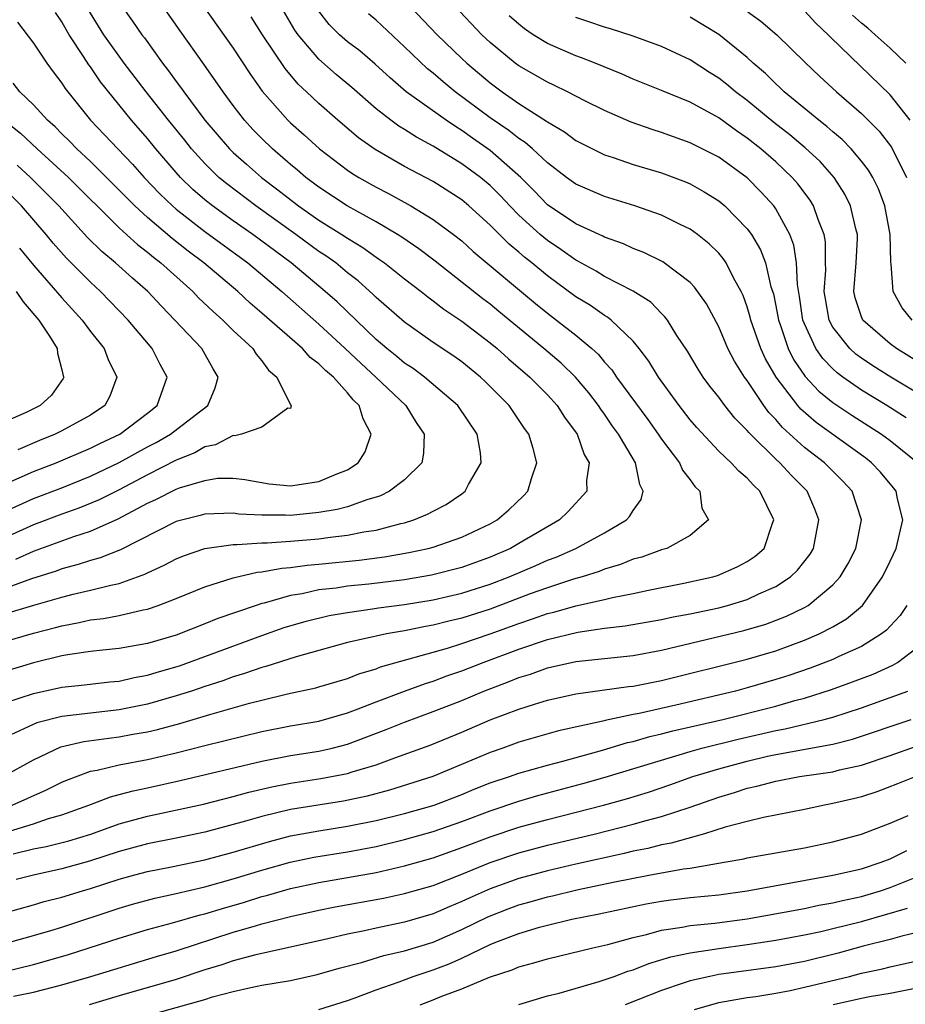
# Model space of a CAD drawing. Units: inches. Extents: x 2607000 to 2610000, y 1536000 to 1539000.
# Drawn here: x 2607270 to 2607332, y 1536851 to 1536920 of the extents above; entities that cross this region are included whole.
import ezdxf

# ---------------------------------------------------------------- set-up
doc = ezdxf.new("R2010")
doc.units = ezdxf.units.IN
doc.header["$MEASUREMENT"] = 0
doc.layers.add('LD26071536_2ft', color=254, linetype='Continuous')

msp = doc.modelspace()

# ---------------------------------------------------------------- linework, layer by layer
at = {"layer": 'LD26071536_2ft'}
for points, elevation in [([(2607282.949, 1536920.949), (2607285, 1536918.065), (2607286.213, 1536916.213), (2607287.035, 1536915.035), (2607288.822, 1536913), (2607289, 1536912.827), (2607289.975, 1536911.975), (2607291.044, 1536911), (2607293, 1536909.508), (2607293.298, 1536909.298), (2607293.788, 1536909), (2607295, 1536908.313), (2607295.865, 1536907.865), (2607297.432, 1536907), (2607299, 1536906.047), (2607300.421, 1536905), (2607301, 1536904.544), (2607301.808, 1536903.808), (2607306.164, 1536900.164), (2607307, 1536899.48), (2607307.645, 1536899), (2607309, 1536897.936), (2607310.111, 1536897), (2607310.577, 1536896.577), (2607311, 1536896.055), (2607311.51, 1536895.51), (2607311.852, 1536895), (2607314.028, 1536892.027), (2607314.769, 1536891), (2607315, 1536890.653), (2607316.253, 1536889), (2607316.474, 1536888.474), (2607317, 1536887.792), (2607317.331, 1536887.332), (2607317.686, 1536887), (2607317.822, 1536885.822), (2607318.286, 1536885), (2607317, 1536883.898), (2607315.365, 1536883), (2607315, 1536882.896), (2607313.612, 1536882.388), (2607313, 1536882.232), (2607312.133, 1536881.867), (2607311, 1536881.541), (2607310.622, 1536881.378), (2607309.431, 1536881), (2607308.828, 1536880.829), (2607307, 1536880.238), (2607305.8, 1536879.8), (2607303, 1536878.739), (2607301, 1536878.109), (2607300.099, 1536877.901), (2607299, 1536877.614), (2607298.475, 1536877.525), (2607297, 1536877.214), (2607295.735, 1536877), (2607295, 1536876.847), (2607294.788, 1536876.788), (2607293, 1536876.389), (2607291, 1536875.849), (2607289.405, 1536875.405), (2607287.274, 1536874.726), (2607287, 1536874.659), (2607285.783, 1536874.217), (2607285, 1536873.989), (2607284.281, 1536873.719), (2607283, 1536873.311), (2607282.082, 1536873), (2607281, 1536872.651), (2607279, 1536872.079), (2607277, 1536871.673), (2607273, 1536871.221), (2607271.242, 1536870.758), (2607270.339, 1536870.339), (2607268.483, 1536869.517)], 8006), ([(2607269, 1536872.162), (2607271, 1536872.834), (2607273, 1536873.279), (2607274.57, 1536873.43), (2607276.359, 1536873.641), (2607277, 1536873.698), (2607278.055, 1536873.945), (2607279, 1536874.107), (2607279.678, 1536874.322), (2607281.227, 1536874.773), (2607287, 1536876.896), (2607288.56, 1536877.44), (2607290.105, 1536877.895), (2607291.717, 1536878.283), (2607293, 1536878.511), (2607294.748, 1536878.749), (2607295.176, 1536878.824), (2607297, 1536879.058), (2607299, 1536879.389), (2607301, 1536879.848), (2607303, 1536880.485), (2607304.317, 1536881), (2607306.198, 1536881.802), (2607307, 1536882.17), (2607307.611, 1536882.389), (2607308.997, 1536883), (2607311, 1536884.088), (2607312.538, 1536885), (2607312.764, 1536885.236), (2607313, 1536885.661), (2607313.578, 1536886.422), (2607313.714, 1536887), (2607313.476, 1536887.476), (2607313.17, 1536889), (2607313, 1536889.266), (2607311.977, 1536891), (2607311.566, 1536891.566), (2607311, 1536892.403), (2607310.746, 1536892.746), (2607310.588, 1536893), (2607309.901, 1536893.901), (2607308.981, 1536895), (2607307.973, 1536895.973), (2607306.764, 1536897), (2607303.61, 1536899.61), (2607303, 1536900.108), (2607302.49, 1536900.49), (2607299.133, 1536903.133), (2607297.998, 1536903.998), (2607296.808, 1536904.808), (2607296.499, 1536905), (2607295, 1536905.879), (2607292.974, 1536907), (2607291, 1536908.305), (2607290.081, 1536909), (2607289.508, 1536909.508), (2607289, 1536909.915), (2607287.741, 1536911), (2607287, 1536911.72), (2607286.368, 1536912.368), (2607285.799, 1536913), (2607285, 1536914.047), (2607284.295, 1536915), (2607282.946, 1536916.946), (2607281.277, 1536919.277), (2607280.074, 1536921)], 8004), ([(2607277.196, 1536921), (2607277.954, 1536919.954), (2607278.597, 1536919), (2607278.774, 1536918.774), (2607280.05, 1536917), (2607280.475, 1536916.475), (2607281, 1536915.72), (2607281.315, 1536915.315), (2607281.529, 1536915), (2607283.014, 1536913), (2607284.729, 1536911), (2607285, 1536910.738), (2607285.918, 1536909.918), (2607286.978, 1536909), (2607288.13, 1536908.13), (2607289.569, 1536907), (2607291, 1536906.005), (2607292.606, 1536905), (2607293, 1536904.733), (2607294.081, 1536904.081), (2607295, 1536903.404), (2607295.249, 1536903.249), (2607295.59, 1536903), (2607297, 1536901.879), (2607298.15, 1536901), (2607298.621, 1536900.621), (2607299, 1536900.355), (2607299.76, 1536899.76), (2607301, 1536898.933), (2607303, 1536897.405), (2607303.486, 1536897), (2607304.278, 1536896.278), (2607305.769, 1536895), (2607307, 1536893.75), (2607307.685, 1536893), (2607308.201, 1536892.2), (2607309.088, 1536891), (2607309.587, 1536889.587), (2607309.93, 1536889), (2607309.747, 1536887.747), (2607309.761, 1536887), (2607308.438, 1536885.562), (2607307.847, 1536885), (2607305, 1536883.332), (2607304.413, 1536883), (2607303, 1536882.379), (2607301, 1536881.66), (2607298.878, 1536881.122), (2607297, 1536880.799), (2607294.488, 1536880.488), (2607293, 1536880.339), (2607292.217, 1536880.216), (2607291, 1536880.081), (2607289.817, 1536879.817), (2607289, 1536879.687), (2607287.165, 1536879.165), (2607287, 1536879.131), (2607286.598, 1536879), (2607283.917, 1536878.083), (2607283, 1536877.7), (2607281, 1536876.922), (2607279, 1536876.34), (2607277, 1536875.981), (2607275.874, 1536875.874), (2607275, 1536875.768), (2607273.564, 1536875.564), (2607273, 1536875.455), (2607271, 1536874.965), (2607269, 1536874.37)], 8002), ([(2607269, 1536876.476), (2607271, 1536877.059), (2607272.552, 1536877.448), (2607273, 1536877.576), (2607274.207, 1536877.793), (2607275, 1536877.977), (2607275.921, 1536878.079), (2607277, 1536878.284), (2607278.689, 1536878.689), (2607279, 1536878.744), (2607279.744, 1536879), (2607281, 1536879.492), (2607283, 1536880.308), (2607285, 1536880.932), (2607286.679, 1536881.321), (2607287, 1536881.346), (2607288.392, 1536881.608), (2607289, 1536881.651), (2607290.176, 1536881.824), (2607291, 1536881.894), (2607293.819, 1536882.181), (2607295.592, 1536882.408), (2607297.294, 1536882.706), (2607298.656, 1536883), (2607299, 1536883.091), (2607301, 1536883.782), (2607303, 1536884.722), (2607303.492, 1536885), (2607304.298, 1536885.702), (2607305.324, 1536886.676), (2607305.643, 1536887), (2607305.899, 1536887.899), (2607306.267, 1536889), (2607306.014, 1536889.986), (2607305.702, 1536891), (2607305.404, 1536891.403), (2607304.317, 1536893), (2607302.672, 1536894.672), (2607302.321, 1536895), (2607301, 1536896.066), (2607300.46, 1536896.46), (2607299, 1536897.434), (2607297, 1536898.841), (2607295, 1536900.579), (2607294.792, 1536900.792), (2607293.738, 1536901.738), (2607293, 1536902.312), (2607292.173, 1536903), (2607291.494, 1536903.494), (2607291, 1536903.814), (2607289.375, 1536905), (2607286.577, 1536907), (2607284.542, 1536908.542), (2607283.996, 1536909), (2607283, 1536909.964), (2607282.066, 1536911), (2607281.6, 1536911.6), (2607280.467, 1536913), (2607278.903, 1536915), (2607277.369, 1536917), (2607277, 1536917.496), (2607275.946, 1536919), (2607274.816, 1536920.816)], 8000), ([(2607269.508, 1536865), (2607271.93, 1536866.07), (2607273, 1536866.618), (2607273.264, 1536866.736), (2607275, 1536867.384), (2607275.459, 1536867.46), (2607277, 1536867.818), (2607279, 1536868.204), (2607281, 1536868.672), (2607283, 1536869.18), (2607287, 1536870.154), (2607289, 1536870.555), (2607291, 1536870.893), (2607293, 1536871.464), (2607293.741, 1536871.741), (2607295, 1536872.249), (2607297, 1536872.995), (2607298.471, 1536873.53), (2607299, 1536873.692), (2607299.948, 1536874.053), (2607301, 1536874.416), (2607302.511, 1536875), (2607305, 1536875.921), (2607307, 1536876.611), (2607309.124, 1536877.124), (2607311, 1536877.395), (2607312.441, 1536877.559), (2607315, 1536878.005), (2607315.808, 1536878.192), (2607317, 1536878.416), (2607319, 1536878.841), (2607319.607, 1536879), (2607321, 1536879.422), (2607321.81, 1536879.81), (2607323, 1536880.326), (2607324.036, 1536881), (2607324.53, 1536881.47), (2607325.398, 1536882.602), (2607325.634, 1536883), (2607326.015, 1536885), (2607325.738, 1536885.738), (2607325.195, 1536887), (2607324.099, 1536888.099), (2607323.278, 1536889), (2607323, 1536889.252), (2607321.222, 1536891), (2607321.111, 1536891.111), (2607321, 1536891.265), (2607320.131, 1536892.131), (2607319.436, 1536893), (2607319, 1536893.596), (2607318.374, 1536894.374), (2607317.917, 1536895), (2607317.557, 1536895.557), (2607316.809, 1536896.81), (2607316.075, 1536897.925), (2607315.405, 1536899), (2607315.237, 1536899.237), (2607315, 1536899.459), (2607314.243, 1536900.243), (2607313, 1536901.037), (2607311, 1536902.061), (2607310.419, 1536902.419), (2607309.134, 1536903.134), (2607309, 1536903.195), (2607307.954, 1536903.954), (2607307, 1536904.572), (2607306.489, 1536905), (2607305, 1536906.359), (2607304.371, 1536907), (2607303.715, 1536907.715), (2607303, 1536908.43), (2607302.312, 1536909), (2607301, 1536909.957), (2607299, 1536911.187), (2607297.823, 1536911.823), (2607297, 1536912.353), (2607296.593, 1536912.593), (2607296.03, 1536913), (2607295, 1536913.8), (2607293.301, 1536915.301), (2607292.217, 1536916.217), (2607291, 1536917.277), (2607289.544, 1536919), (2607289.324, 1536919.324), (2607288.34, 1536921)], 8010), ([(2607297.365, 1536921), (2607299.271, 1536919), (2607301, 1536917.335), (2607301.355, 1536917), (2607303, 1536915.622), (2607303.833, 1536915), (2607305, 1536914.188), (2607306.945, 1536912.945), (2607307, 1536912.897), (2607308.197, 1536912.197), (2607309, 1536911.589), (2607310.717, 1536910.717), (2607311, 1536910.591), (2607311.6, 1536910.4), (2607313, 1536909.915), (2607315, 1536909.31), (2607316.681, 1536908.681), (2607317, 1536908.539), (2607317.99, 1536907.99), (2607319, 1536907.35), (2607319.42, 1536907), (2607321, 1536905.403), (2607321.293, 1536905), (2607321.928, 1536903.928), (2607322.268, 1536903), (2607322.66, 1536901.34), (2607322.828, 1536900.828), (2607323, 1536900.009), (2607323.186, 1536899), (2607323.3, 1536898.7), (2607323.876, 1536897), (2607324.246, 1536896.247), (2607325.055, 1536895.055), (2607326.022, 1536894.022), (2607327, 1536893.223), (2607328.329, 1536892.329), (2607330.399, 1536891), (2607331, 1536890.553), (2607332.944, 1536889)], 8016), ([(2607332.137, 1536892.137), (2607330.777, 1536893), (2607329, 1536894.091), (2607327.702, 1536895), (2607327.297, 1536895.297), (2607327, 1536895.57), (2607326.296, 1536896.296), (2607325.81, 1536897), (2607325, 1536898.734), (2607324.899, 1536899), (2607324.66, 1536900.661), (2607324.511, 1536901.489), (2607324.452, 1536903), (2607324.26, 1536904.26), (2607323.984, 1536905), (2607323, 1536906.805), (2607322.864, 1536907), (2607321.976, 1536907.976), (2607321, 1536908.958), (2607319, 1536910.419), (2607317, 1536911.433), (2607315.835, 1536911.835), (2607315, 1536912.145), (2607314.35, 1536912.35), (2607312.873, 1536912.873), (2607311, 1536913.686), (2607309.626, 1536914.374), (2607308.421, 1536915), (2607307.464, 1536915.464), (2607307, 1536915.666), (2607305, 1536916.818), (2607304.755, 1536917), (2607303, 1536918.453), (2607302.419, 1536919), (2607300.516, 1536921)], 8018), ([(2607320.786, 1536920.786), (2607321.948, 1536919.948), (2607323.082, 1536919), (2607325.048, 1536917.048), (2607326.077, 1536916.077), (2607327.248, 1536915), (2607329, 1536913.467), (2607330.236, 1536912.236), (2607331.113, 1536911.113), (2607332.15, 1536909)], 8026), ([(2607268.877, 1536867), (2607271, 1536868.165), (2607272.919, 1536869.081), (2607274.535, 1536869.465), (2607276.296, 1536869.704), (2607277, 1536869.781), (2607277.971, 1536869.971), (2607279, 1536870.149), (2607279.692, 1536870.308), (2607281.267, 1536870.733), (2607283.35, 1536871.35), (2607286.144, 1536872.145), (2607287, 1536872.369), (2607288.801, 1536872.801), (2607290.778, 1536873.222), (2607291, 1536873.287), (2607293, 1536873.885), (2607293.79, 1536874.21), (2607295, 1536874.558), (2607295.317, 1536874.683), (2607300.014, 1536876.014), (2607301, 1536876.326), (2607303, 1536877.006), (2607305, 1536877.738), (2607305.948, 1536878.052), (2607307, 1536878.43), (2607307.465, 1536878.536), (2607309, 1536878.976), (2607311, 1536879.419), (2607311.562, 1536879.563), (2607313, 1536879.834), (2607314.074, 1536880.074), (2607316.555, 1536880.555), (2607318.598, 1536881), (2607318.911, 1536881.088), (2607320.305, 1536881.695), (2607321, 1536882.072), (2607321.555, 1536882.445), (2607322.176, 1536883), (2607322.76, 1536884.76), (2607322.854, 1536885), (2607321.886, 1536887), (2607321.427, 1536887.427), (2607321, 1536887.908), (2607320.408, 1536888.408), (2607319.863, 1536889), (2607319, 1536889.816), (2607317.459, 1536891.459), (2607317, 1536892.007), (2607316.231, 1536893), (2607314.793, 1536895), (2607314.114, 1536896.114), (2607313.431, 1536897), (2607313, 1536897.52), (2607311.473, 1536899), (2607311.209, 1536899.209), (2607311, 1536899.322), (2607310.016, 1536900.017), (2607309, 1536900.638), (2607307, 1536902.103), (2607305.923, 1536903), (2607305.406, 1536903.406), (2607305, 1536903.764), (2607304.317, 1536904.317), (2607303, 1536905.651), (2607301.511, 1536907), (2607301, 1536907.425), (2607299, 1536908.701), (2607297, 1536909.772), (2607294.95, 1536910.95), (2607293.778, 1536911.778), (2607292.33, 1536913), (2607291, 1536914.178), (2607290.139, 1536915), (2607289.544, 1536915.544), (2607288.625, 1536916.625), (2607287.057, 1536919), (2607286.252, 1536920.252)], 8008), ([(2607269, 1536878.401), (2607271.021, 1536879.021), (2607273, 1536879.58), (2607273.783, 1536879.783), (2607275, 1536880.061), (2607276.426, 1536880.426), (2607277, 1536880.535), (2607278.812, 1536881.188), (2607279, 1536881.289), (2607280.172, 1536881.828), (2607281, 1536882.274), (2607281.516, 1536882.484), (2607283.007, 1536882.993), (2607285, 1536883.274), (2607285.263, 1536883.263), (2607287, 1536883.386), (2607287.386, 1536883.386), (2607289, 1536883.495), (2607291, 1536883.667), (2607291.788, 1536883.788), (2607293, 1536883.917), (2607294.156, 1536884.156), (2607295, 1536884.276), (2607296.74, 1536884.74), (2607297, 1536884.793), (2607297.652, 1536885), (2607298.614, 1536885.386), (2607299, 1536885.614), (2607299.923, 1536886.077), (2607301, 1536886.824), (2607301.232, 1536887), (2607301.479, 1536887.479), (2607302.368, 1536889), (2607302.307, 1536889.693), (2607302.083, 1536891), (2607300.732, 1536893), (2607298.388, 1536895), (2607297.597, 1536895.597), (2607297, 1536895.981), (2607296.453, 1536896.453), (2607295.762, 1536897), (2607295, 1536897.649), (2607292.271, 1536900.271), (2607291.445, 1536901), (2607289.058, 1536903), (2607286.368, 1536905), (2607285, 1536905.953), (2607283.541, 1536907), (2607283, 1536907.433), (2607282.161, 1536908.161), (2607281.304, 1536909), (2607281, 1536909.339), (2607279.578, 1536911), (2607279, 1536911.722), (2607277.884, 1536913), (2607275.701, 1536915.701), (2607275, 1536916.746), (2607274.888, 1536916.888), (2607274.518, 1536917.482), (2607273.512, 1536919), (2607273.319, 1536919.319), (2607273, 1536919.915), (2607272.556, 1536920.556)], 7998), ([(2607269.104, 1536863.104), (2607271, 1536863.701), (2607272.056, 1536864.056), (2607273, 1536864.314), (2607274.893, 1536865), (2607276.409, 1536865.591), (2607277, 1536865.735), (2607277.992, 1536866.008), (2607279, 1536866.213), (2607281.28, 1536866.72), (2607287, 1536868.089), (2607289, 1536868.485), (2607291, 1536868.792), (2607291.936, 1536869), (2607293, 1536869.263), (2607295.706, 1536870.294), (2607297, 1536870.825), (2607299, 1536871.552), (2607301, 1536872.341), (2607302.561, 1536873), (2607304.336, 1536873.664), (2607305, 1536873.943), (2607305.815, 1536874.185), (2607307, 1536874.631), (2607309, 1536875.069), (2607313, 1536875.498), (2607315, 1536875.852), (2607320.77, 1536877.23), (2607322.308, 1536877.692), (2607323.755, 1536878.245), (2607325, 1536878.854), (2607325.257, 1536879), (2607327, 1536880.445), (2607327.497, 1536881), (2607328.058, 1536881.942), (2607328.597, 1536883), (2607329.001, 1536885), (2607328.339, 1536887), (2607327.704, 1536887.705), (2607326.403, 1536889), (2607325, 1536890.079), (2607323.471, 1536891.471), (2607323, 1536892.037), (2607322.52, 1536892.52), (2607322.172, 1536893), (2607321, 1536894.761), (2607320.819, 1536895), (2607320.114, 1536896.114), (2607319.651, 1536897), (2607319, 1536898.517), (2607318.135, 1536900.135), (2607317.308, 1536901.308), (2607317, 1536901.625), (2607315.091, 1536903.091), (2607313.746, 1536903.746), (2607313, 1536904.022), (2607312.334, 1536904.334), (2607311, 1536904.799), (2607310.874, 1536904.874), (2607309, 1536905.752), (2607307, 1536907.077), (2607306.065, 1536908.065), (2607305.135, 1536909), (2607303, 1536910.893), (2607301.754, 1536911.754), (2607301, 1536912.298), (2607300.559, 1536912.56), (2607299.922, 1536913), (2607297.119, 1536915), (2607295.979, 1536915.979), (2607294.945, 1536916.945), (2607293.863, 1536917.863), (2607293, 1536918.509), (2607292.439, 1536919), (2607291.724, 1536919.724), (2607291, 1536920.643)], 8012), ([(2607269.576, 1536861.576), (2607271, 1536861.932), (2607271.896, 1536862.104), (2607273.492, 1536862.508), (2607275.024, 1536862.976), (2607277, 1536863.691), (2607279, 1536864.234), (2607282.92, 1536865.08), (2607285, 1536865.602), (2607286.094, 1536865.906), (2607287.708, 1536866.292), (2607289, 1536866.552), (2607291.13, 1536866.87), (2607293, 1536867.214), (2607293.326, 1536867.326), (2607295, 1536867.829), (2607296.326, 1536868.326), (2607298.788, 1536869.212), (2607301, 1536870.119), (2607303, 1536870.982), (2607305, 1536871.731), (2607306.089, 1536872.089), (2607307, 1536872.361), (2607309, 1536872.794), (2607312.684, 1536873.316), (2607313, 1536873.348), (2607315, 1536873.726), (2607321, 1536875.23), (2607323, 1536875.824), (2607325, 1536876.556), (2607326.048, 1536877), (2607327, 1536877.497), (2607327.951, 1536878.049), (2607329.064, 1536879), (2607330.468, 1536881), (2607331, 1536882.095), (2607331.426, 1536883), (2607331.898, 1536885), (2607331.532, 1536886.468), (2607331.42, 1536887), (2607331.24, 1536887.24), (2607330.332, 1536888.333), (2607329.704, 1536889), (2607329.309, 1536889.31), (2607325.822, 1536891.821), (2607324.755, 1536892.755), (2607324.551, 1536893), (2607323.033, 1536895), (2607322.284, 1536896.284), (2607321.954, 1536897), (2607321.259, 1536899), (2607321.214, 1536899.214), (2607321, 1536899.928), (2607320.715, 1536900.714), (2607320.582, 1536901), (2607320.049, 1536901.951), (2607319.521, 1536903), (2607319.317, 1536903.317), (2607319, 1536903.682), (2607318.343, 1536904.343), (2607317.511, 1536905), (2607317, 1536905.369), (2607316.295, 1536905.705), (2607315, 1536906.357), (2607313.131, 1536907), (2607311, 1536907.657), (2607309, 1536908.518), (2607308.337, 1536909), (2607307, 1536910.012), (2607305.952, 1536911), (2607305.447, 1536911.447), (2607305, 1536911.726), (2607304.292, 1536912.292), (2607303, 1536913.173), (2607300.553, 1536915), (2607299.693, 1536915.693), (2607299, 1536916.298), (2607298.605, 1536916.605), (2607297, 1536918.153), (2607295, 1536920.012), (2607294.461, 1536920.461)], 8014), ([(2607333.514, 1536893.514), (2607331.049, 1536895), (2607329.797, 1536895.797), (2607329, 1536896.328), (2607328.612, 1536896.612), (2607328.189, 1536897), (2607327, 1536898.512), (2607326.742, 1536899), (2607326.478, 1536900.478), (2607326.399, 1536901), (2607326.495, 1536902.495), (2607326.476, 1536903), (2607326.472, 1536904.472), (2607326.381, 1536905), (2607325.96, 1536906.04), (2607325.647, 1536907), (2607325.403, 1536907.403), (2607324.55, 1536908.55), (2607324.156, 1536909), (2607323, 1536910.084), (2607321.951, 1536911), (2607321, 1536911.759), (2607320.254, 1536912.254), (2607319, 1536913.174), (2607317, 1536914.265), (2607315, 1536915.094), (2607313, 1536915.889), (2607312.234, 1536916.234), (2607310.358, 1536917), (2607309.385, 1536917.385), (2607309, 1536917.51), (2607307, 1536918.379), (2607306.013, 1536919), (2607305.409, 1536919.409), (2607305, 1536919.735), (2607304.334, 1536920.334)], 8020), ([(2607333, 1536896.048), (2607331.447, 1536897), (2607331, 1536897.342), (2607329.094, 1536899), (2607329, 1536899.216), (2607328.566, 1536900.566), (2607328.473, 1536901), (2607328.624, 1536903), (2607328.72, 1536904.719), (2607328.719, 1536905), (2607328.605, 1536905.395), (2607328.242, 1536907), (2607327.832, 1536907.831), (2607327.095, 1536909), (2607326.104, 1536910.104), (2607325.068, 1536911.068), (2607323.979, 1536911.978), (2607322.855, 1536912.855), (2607321, 1536914.393), (2607320.18, 1536915), (2607319.542, 1536915.542), (2607319, 1536915.966), (2607318.358, 1536916.357), (2607317, 1536917.229), (2607315, 1536918.18), (2607313, 1536918.907), (2607311.412, 1536919.413), (2607311, 1536919.52), (2607309.911, 1536919.911), (2607309, 1536920.206)], 8022), ([(2607332.54, 1536899), (2607331.857, 1536899.857), (2607331.229, 1536901), (2607331.083, 1536902.917), (2607331.05, 1536903.05), (2607331.011, 1536905), (2607330.636, 1536907), (2607330.193, 1536908.193), (2607329.792, 1536909), (2607329.502, 1536909.502), (2607329, 1536910.145), (2607328.282, 1536911), (2607327.653, 1536911.653), (2607327, 1536912.193), (2607326.576, 1536912.577), (2607326.021, 1536913), (2607323.592, 1536915), (2607323.294, 1536915.294), (2607323, 1536915.555), (2607322.276, 1536916.276), (2607321.423, 1536917), (2607321, 1536917.393), (2607319.006, 1536919.006), (2607317, 1536920.24)], 8024), ([(2607332.4, 1536913), (2607331, 1536914.778), (2607326.828, 1536918.828), (2607326.675, 1536919), (2607325.8, 1536919.8), (2607325, 1536920.666)], 8028), ([(2607332.101, 1536917), (2607331, 1536918.057), (2607329.967, 1536919), (2607329.448, 1536919.448), (2607329, 1536919.804), (2607328.372, 1536920.372)], 8030), ([(2607269.889, 1536919.889), (2607271, 1536918.416), (2607271.933, 1536917), (2607272.388, 1536916.388), (2607273, 1536915.611), (2607273.232, 1536915.232), (2607273.415, 1536915), (2607275.013, 1536913), (2607275.989, 1536911.989), (2607276.909, 1536911), (2607277.938, 1536909.938), (2607278.768, 1536909), (2607279.856, 1536907.856), (2607280.744, 1536907), (2607281, 1536906.781), (2607283, 1536905.207), (2607286.018, 1536903), (2607288.394, 1536901), (2607291, 1536898.703), (2607292.85, 1536897), (2607293.949, 1536895.949), (2607294.991, 1536895), (2607297.079, 1536893), (2607297.812, 1536891.812), (2607298.373, 1536891), (2607298.33, 1536889.67), (2607298.199, 1536889), (2607297, 1536887.809), (2607295.952, 1536887), (2607295.317, 1536886.683), (2607295, 1536886.581), (2607294.426, 1536886.425), (2607293, 1536885.919), (2607292.28, 1536885.72), (2607291, 1536885.502), (2607289, 1536885.31), (2607288.667, 1536885.333), (2607287, 1536885.329), (2607285.399, 1536885.399), (2607285, 1536885.455), (2607283, 1536885.396), (2607282.694, 1536885.306), (2607281, 1536884.886), (2607277.094, 1536882.906), (2607275.669, 1536882.331), (2607275, 1536882.156), (2607274.136, 1536881.864), (2607273, 1536881.568), (2607272.589, 1536881.411), (2607270.866, 1536880.866), (2607267.722, 1536879.722)], 7996), ([(2607269.767, 1536882.233), (2607271, 1536882.803), (2607273.833, 1536883.833), (2607275, 1536884.207), (2607276.931, 1536885.069), (2607279, 1536886.159), (2607279.585, 1536886.415), (2607281, 1536887.14), (2607281.23, 1536887.23), (2607283, 1536887.758), (2607283.907, 1536887.907), (2607285, 1536887.922), (2607285.821, 1536887.821), (2607287.526, 1536887.526), (2607289, 1536887.387), (2607291, 1536887.674), (2607292.201, 1536888.201), (2607293, 1536888.508), (2607293.76, 1536889), (2607294.238, 1536889.762), (2607294.669, 1536891), (2607294.088, 1536892.088), (2607293.818, 1536893), (2607293.401, 1536893.401), (2607293, 1536893.903), (2607292.01, 1536895), (2607291.456, 1536895.457), (2607291, 1536895.936), (2607290.383, 1536896.383), (2607289.853, 1536897), (2607287, 1536899.489), (2607286.182, 1536900.182), (2607285.314, 1536901), (2607282.933, 1536903), (2607281.836, 1536903.836), (2607280.72, 1536904.72), (2607279, 1536906.181), (2607278.105, 1536907), (2607276.133, 1536909), (2607275, 1536910.105), (2607274.037, 1536911), (2607273.539, 1536911.539), (2607273, 1536912.054), (2607272.537, 1536912.537), (2607271.986, 1536913), (2607271, 1536914.077), (2607270.053, 1536915), (2607269.595, 1536915.595)], 7994), ([(2607268.961, 1536913), (2607270.096, 1536912.096), (2607271.255, 1536911), (2607273.454, 1536909), (2607277, 1536905.458), (2607278.288, 1536904.288), (2607279, 1536903.752), (2607279.404, 1536903.405), (2607279.936, 1536903), (2607282.161, 1536901), (2607282.568, 1536900.568), (2607283.589, 1536899.589), (2607284.266, 1536899), (2607285, 1536898.273), (2607286.382, 1536897), (2607286.615, 1536896.615), (2607287, 1536896.152), (2607287.479, 1536895.479), (2607288.06, 1536895), (2607289, 1536893.065), (2607289.05, 1536893), (2607289, 1536892.806), (2607288.829, 1536892.829), (2607287, 1536891.493), (2607285.582, 1536891), (2607285.109, 1536890.891), (2607285, 1536890.906), (2607283.757, 1536890.243), (2607283, 1536890.12), (2607282.3, 1536889.7), (2607281, 1536889.188), (2607279, 1536888.162), (2607277, 1536887.108), (2607275.597, 1536886.403), (2607274.179, 1536885.821), (2607273, 1536885.406), (2607271, 1536884.657), (2607269, 1536883.745)], 7992), ([(2607269, 1536885.592), (2607271, 1536886.495), (2607273, 1536887.251), (2607275, 1536888.054), (2607277, 1536889.007), (2607279, 1536890.104), (2607279.591, 1536890.409), (2607280.604, 1536891), (2607282.338, 1536892.338), (2607283.228, 1536893), (2607283.739, 1536894.261), (2607283.943, 1536895), (2607283.582, 1536895.582), (2607282.788, 1536897), (2607280.919, 1536899), (2607279.964, 1536899.964), (2607279.012, 1536901), (2607277.935, 1536901.935), (2607276.753, 1536903), (2607275.795, 1536903.795), (2607274.798, 1536904.798), (2607272.794, 1536907), (2607270.801, 1536909), (2607269.856, 1536909.857)], 7990), ([(2607269, 1536887.506), (2607271, 1536888.386), (2607272.593, 1536889), (2607275, 1536890.011), (2607275.659, 1536890.341), (2607277.045, 1536891), (2607279, 1536892.47), (2607279.677, 1536893), (2607280.362, 1536895), (2607279.886, 1536895.886), (2607279.32, 1536897), (2607277.636, 1536899), (2607275.71, 1536901), (2607275, 1536901.645), (2607273.329, 1536903.329), (2607272.392, 1536904.392), (2607271.891, 1536905), (2607270.161, 1536907), (2607268.157, 1536909)], 7988), ([(2607270.033, 1536904.033), (2607271, 1536902.842), (2607273, 1536900.553), (2607274.419, 1536899), (2607275, 1536898.207), (2607275.956, 1536897), (2607276.236, 1536896.236), (2607276.855, 1536895), (2607276.344, 1536893.656), (2607276.001, 1536893), (2607275, 1536892.343), (2607273, 1536891.24), (2607272.518, 1536891), (2607271.43, 1536890.57), (2607269.912, 1536889.912)], 7986), ([(2607269.796, 1536901), (2607270.28, 1536900.28), (2607271.389, 1536899), (2607272.139, 1536897.861), (2607272.676, 1536897), (2607272.686, 1536896.686), (2607273, 1536895.512), (2607273.091, 1536895.091), (2607273.129, 1536895), (2607273.086, 1536894.914), (2607272.259, 1536893.741), (2607271.465, 1536893), (2607270.551, 1536892.551), (2607269, 1536891.86)], 7984), ([(2607332.173, 1536879), (2607331.702, 1536878.298), (2607331, 1536877.55), (2607330.743, 1536877.256), (2607330.415, 1536877), (2607329, 1536876.131), (2607327.42, 1536875.42), (2607327, 1536875.213), (2607325.397, 1536874.603), (2607323.904, 1536874.096), (2607323, 1536873.807), (2607321, 1536873.223), (2607320.177, 1536873), (2607316.008, 1536872.008), (2607313.432, 1536871.432), (2607313, 1536871.354), (2607311.06, 1536870.94), (2607310.892, 1536870.892), (2607307.785, 1536870.216), (2607305, 1536869.406), (2607303.886, 1536869), (2607303, 1536868.697), (2607298.98, 1536867), (2607295.952, 1536866.048), (2607294.379, 1536865.621), (2607292.729, 1536865.271), (2607289, 1536864.683), (2607287, 1536864.2), (2607285.867, 1536863.867), (2607283, 1536863.099), (2607281, 1536862.685), (2607279, 1536862.293), (2607277, 1536861.748), (2607274.934, 1536861.066), (2607273, 1536860.529), (2607271, 1536860.081), (2607269.784, 1536859.784)], 8016), ([(2607269, 1536857.455), (2607271, 1536858.004), (2607271.762, 1536858.238), (2607273, 1536858.549), (2607274.435, 1536859), (2607275, 1536859.163), (2607277, 1536859.811), (2607278.115, 1536860.115), (2607279, 1536860.353), (2607280.676, 1536860.676), (2607283, 1536861.159), (2607285, 1536861.71), (2607287.538, 1536862.462), (2607289, 1536862.838), (2607291, 1536863.208), (2607293, 1536863.516), (2607295, 1536863.918), (2607297, 1536864.415), (2607299.062, 1536865), (2607301, 1536865.747), (2607301.883, 1536866.117), (2607303, 1536866.555), (2607304.344, 1536867), (2607305, 1536867.235), (2607307, 1536867.81), (2607308.091, 1536868.091), (2607310.858, 1536868.858), (2607312.616, 1536869.384), (2607313, 1536869.462), (2607314.188, 1536869.812), (2607315, 1536869.987), (2607315.794, 1536870.206), (2607319.295, 1536871), (2607323, 1536871.947), (2607324.329, 1536872.329), (2607325, 1536872.499), (2607326.894, 1536873.106), (2607328.366, 1536873.634), (2607329.812, 1536874.188), (2607331.188, 1536874.812), (2607331.516, 1536875), (2607333, 1536876.118)], 8018), ([(2607269.418, 1536855.418), (2607271, 1536855.857), (2607272.217, 1536856.217), (2607273, 1536856.457), (2607277, 1536857.788), (2607277.941, 1536858.059), (2607279.511, 1536858.489), (2607281, 1536858.803), (2607283, 1536859.271), (2607285, 1536859.839), (2607287, 1536860.448), (2607288.996, 1536861.004), (2607290.647, 1536861.353), (2607293, 1536861.738), (2607295, 1536862.111), (2607297, 1536862.582), (2607299, 1536863.15), (2607301, 1536863.85), (2607303, 1536864.612), (2607305, 1536865.287), (2607306.332, 1536865.668), (2607309.494, 1536866.506), (2607311.048, 1536866.952), (2607317, 1536868.769), (2607317.825, 1536869), (2607320.367, 1536869.633), (2607323, 1536870.231), (2607323.66, 1536870.339), (2607326.395, 1536871), (2607327, 1536871.169), (2607329, 1536871.828), (2607331, 1536872.535), (2607332.239, 1536873)], 8020), ([(2607269, 1536853.342), (2607271, 1536853.828), (2607271.918, 1536854.082), (2607273.46, 1536854.54), (2607277, 1536855.68), (2607279, 1536856.277), (2607280.741, 1536856.741), (2607282.692, 1536857.308), (2607283, 1536857.379), (2607284.236, 1536857.764), (2607285.789, 1536858.211), (2607287, 1536858.589), (2607287.331, 1536858.67), (2607289, 1536859.148), (2607291, 1536859.587), (2607295, 1536860.284), (2607297, 1536860.735), (2607299, 1536861.315), (2607301, 1536862.023), (2607303, 1536862.781), (2607305, 1536863.449), (2607307, 1536863.996), (2607310.932, 1536865), (2607312.552, 1536865.448), (2607314.089, 1536865.911), (2607315.583, 1536866.417), (2607317.199, 1536867), (2607319, 1536867.551), (2607321, 1536868.091), (2607322.423, 1536868.423), (2607323, 1536868.548), (2607327, 1536869.273), (2607328.372, 1536869.628), (2607332.478, 1536871)], 8022), ([(2607269.61, 1536851.61), (2607271, 1536851.884), (2607273, 1536852.409), (2607275.027, 1536853), (2607279.617, 1536854.383), (2607281, 1536854.784), (2607285, 1536856.087), (2607286.551, 1536856.551), (2607287, 1536856.671), (2607289, 1536857.188), (2607291, 1536857.636), (2607292.138, 1536857.862), (2607295.518, 1536858.482), (2607297, 1536858.796), (2607299, 1536859.379), (2607301, 1536860.163), (2607303, 1536860.972), (2607305, 1536861.647), (2607307, 1536862.192), (2607310.37, 1536863), (2607313, 1536863.655), (2607313.922, 1536863.922), (2607315, 1536864.198), (2607317, 1536864.856), (2607319, 1536865.566), (2607320.113, 1536865.887), (2607321, 1536866.183), (2607321.678, 1536866.322), (2607323, 1536866.686), (2607324.657, 1536867), (2607327, 1536867.341), (2607327.465, 1536867.464), (2607329, 1536867.809), (2607331, 1536868.482), (2607332.86, 1536869.14)], 8024), ([(2607332.799, 1536867), (2607331.518, 1536866.482), (2607330.068, 1536865.932), (2607329, 1536865.585), (2607328.535, 1536865.465), (2607327, 1536865.107), (2607326.405, 1536865), (2607325, 1536864.695), (2607322.132, 1536864.132), (2607321, 1536863.86), (2607319.453, 1536863.453), (2607318.014, 1536863), (2607315.668, 1536862.332), (2607315, 1536862.214), (2607314.028, 1536861.972), (2607313, 1536861.773), (2607312.378, 1536861.622), (2607309, 1536860.874), (2607307, 1536860.398), (2607305, 1536859.85), (2607303, 1536859.141), (2607301.512, 1536858.488), (2607301, 1536858.237), (2607300.121, 1536857.879), (2607299, 1536857.373), (2607297, 1536856.788), (2607295, 1536856.379), (2607294.193, 1536856.193), (2607293, 1536855.958), (2607291.626, 1536855.626), (2607287.335, 1536854.665), (2607287, 1536854.61), (2607286.495, 1536854.495), (2607285, 1536854.087), (2607284.193, 1536853.807), (2607283, 1536853.445), (2607281, 1536852.784), (2607277, 1536851.632), (2607274.918, 1536851)], 8026), ([(2607279.589, 1536850.411), (2607283, 1536851.378), (2607283.553, 1536851.553), (2607285, 1536851.942), (2607286.227, 1536852.227), (2607287, 1536852.38), (2607289, 1536852.712), (2607290.881, 1536853.119), (2607292.425, 1536853.575), (2607293.974, 1536853.974), (2607295.54, 1536854.46), (2607297, 1536854.791), (2607299, 1536855.406), (2607301, 1536856.276), (2607302.824, 1536857.176), (2607304.265, 1536857.735), (2607305, 1536858.008), (2607305.785, 1536858.215), (2607307, 1536858.569), (2607307.357, 1536858.643), (2607309.064, 1536859.064), (2607311.6, 1536859.6), (2607314.1, 1536860.1), (2607316.531, 1536860.531), (2607317, 1536860.59), (2607319.378, 1536861), (2607320.753, 1536861.247), (2607321, 1536861.313), (2607325, 1536862.009), (2607327, 1536862.429), (2607329, 1536862.96), (2607331, 1536863.726), (2607332.273, 1536864.273)], 8028), ([(2607291, 1536850.683), (2607293, 1536851.31), (2607293.478, 1536851.478), (2607295, 1536852.061), (2607296.626, 1536852.626), (2607297.611, 1536853), (2607299, 1536853.459), (2607300.119, 1536853.881), (2607301, 1536854.28), (2607303, 1536855.231), (2607303.392, 1536855.392), (2607305, 1536856.005), (2607306.438, 1536856.438), (2607307, 1536856.588), (2607308.71, 1536857), (2607310.626, 1536857.374), (2607313.924, 1536858.076), (2607315, 1536858.269), (2607315.641, 1536858.358), (2607317, 1536858.522), (2607319, 1536858.724), (2607321, 1536858.992), (2607327, 1536860.087), (2607329, 1536860.545), (2607330.39, 1536861), (2607331, 1536861.239), (2607332.182, 1536861.817)], 8030), ([(2607298.096, 1536851), (2607299, 1536851.349), (2607299.601, 1536851.601), (2607301, 1536852.134), (2607302.945, 1536852.945), (2607304.54, 1536853.46), (2607305, 1536853.666), (2607306.057, 1536853.943), (2607307, 1536854.236), (2607310.183, 1536855), (2607311.239, 1536855.239), (2607313, 1536855.728), (2607313.934, 1536855.934), (2607315, 1536856.234), (2607316.437, 1536856.438), (2607317, 1536856.554), (2607318.729, 1536856.729), (2607321, 1536857.037), (2607325, 1536857.765), (2607326.018, 1536857.982), (2607327, 1536858.143), (2607327.683, 1536858.317), (2607329, 1536858.594), (2607330.336, 1536859), (2607331, 1536859.227), (2607333, 1536860.017)], 8032), ([(2607305, 1536851.036), (2607307, 1536851.626), (2607307.829, 1536851.829), (2607310.635, 1536852.635), (2607311.685, 1536853), (2607312.638, 1536853.362), (2607313, 1536853.465), (2607314.101, 1536853.899), (2607315.638, 1536854.362), (2607317, 1536854.651), (2607319, 1536854.956), (2607321, 1536855.225), (2607323, 1536855.536), (2607325, 1536855.905), (2607326.144, 1536856.144), (2607327, 1536856.343), (2607329, 1536856.847), (2607332.231, 1536857.769)], 8034), ([(2607333, 1536856.099), (2607331.821, 1536855.821), (2607331, 1536855.58), (2607329.11, 1536855.11), (2607327.367, 1536854.633), (2607325, 1536854.052), (2607323, 1536853.673), (2607319, 1536853.12), (2607318.389, 1536853), (2607317, 1536852.689), (2607316.513, 1536852.512), (2607315, 1536852.013), (2607313.348, 1536851.347), (2607312.439, 1536851)], 8036), ([(2607317.317, 1536850.683), (2607319, 1536851.16), (2607321, 1536851.512), (2607321.594, 1536851.594), (2607323, 1536851.825), (2607324.016, 1536852.017), (2607325, 1536852.235), (2607328.165, 1536853), (2607329, 1536853.215), (2607330.477, 1536853.523), (2607331, 1536853.66), (2607333, 1536854.101)], 8038), ([(2607333, 1536852.204), (2607331, 1536851.806), (2607329.562, 1536851.562), (2607329, 1536851.452), (2607327.009, 1536851.009)], 8040)]:
    msp.add_lwpolyline(points, dxfattribs=dict(at, elevation=elevation))

doc.saveas('drawing.dxf')
